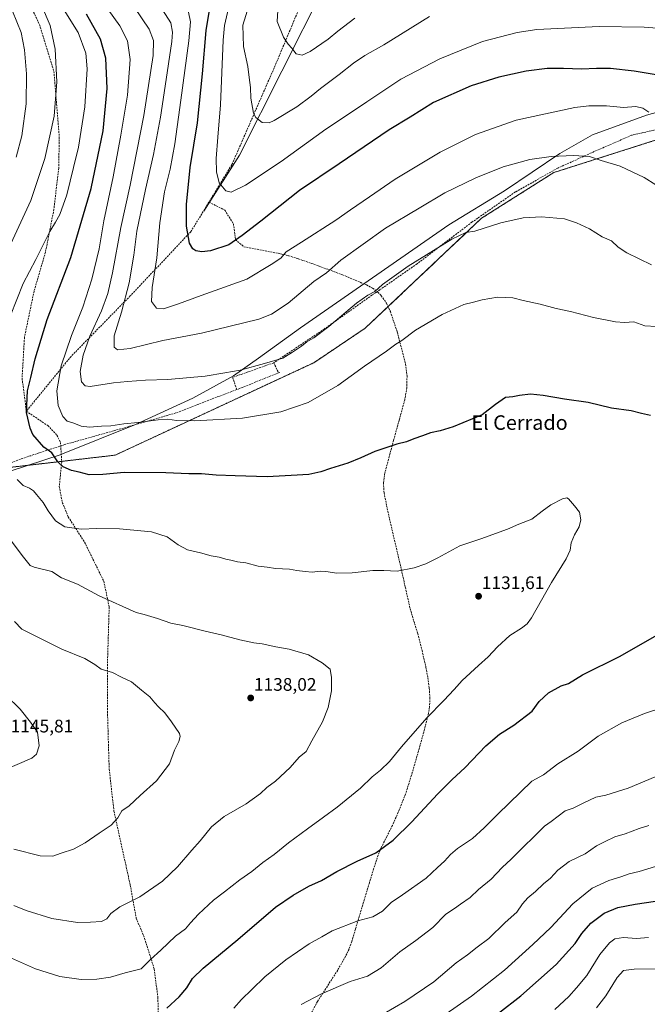
# Model space of a CAD drawing. Units: metres. Extents: x 583445 to 586894, y 4738190 to 4740546.
# Drawn here: x 583993 to 584338, y 4738829 to 4739371 of the extents above; entities that cross this region are included whole.
import ezdxf
from ezdxf.enums import TextEntityAlignment as Align

# ---------------------------------------------------------------- set-up
doc = ezdxf.new("R2010")
doc.units = ezdxf.units.M
doc.header["$MEASUREMENT"] = 0
doc.linetypes.add('TRAZOS', pattern=[0.75, 0.5, -0.25])
doc.linetypes.add('TRAZOSX2', pattern=[1.5, 1, -0.5])
for name, color, linetype, lineweight in [('Arbolado forestal', 92, 'TRAZOS', 0), ('Arbolado forestal CxS', 92, 'Continuous', 0), ('Carátula', 7, 'Continuous', 5), ('Corriente natural lineal', 142, 'Continuous', 13), ('Curva de nivel maestra', 36, 'Continuous', 30), ('Curva de nivel normal', 36, 'Continuous', 0), ('Espacio natural protegido', 2, 'Continuous', 13), ('Espacio natural protegido CxS', 2, 'Continuous', 0), ('Muro lineal', 1, 'TRAZOSX2', 13), ('Pastizal CxS', 92, 'Continuous', 0), ('Punto de cota en terreno', 7, 'Continuous', 0), ('Rótulo de punto de cota en terreno', 19, 'Continuous', 0), ('Senda', 19, 'TRAZOSX2', 0), ('Texto cartográfico', 19, 'Continuous', 0), ('Valla', 19, 'TRAZOS', 0)]:
    doc.layers.add(name, color=color, linetype=linetype, lineweight=lineweight)
doc.styles.add('Arial', font='txt', dxfattribs={"height": 0.2})

# ---------------------------------------------------------------- blocks, each defined once
blk = doc.blocks.new('*U150')
at = {"layer": 'Arbolado forestal CxS', "color": 92, "linetype": 'Continuous', "lineweight": 0}
blk.add_polyline3d([(584350.65, 4739307.53, 1105.97), (584286.73, 4739287.16, 1111.64), (584247, 4739261.98, 1114.06), (584182.93, 4739201.39, 1117.37), (584154.64, 4739182.42, 1116.95), (584045.38, 4739131.52, 1123.26), (583981.03, 4739124.03, 1131.4)], dxfattribs=at)
blk = doc.blocks.new('*U157')
at = {"layer": 'Espacio natural protegido CxS', "color": 2, "linetype": 'Continuous', "lineweight": 0}
blk.add_polyline3d([(584358.4, 4739324.42, 1103.05), (584337.77, 4739318.7, 1105.28), (584308.07, 4739308.03, 1107.96), (584290.05, 4739297.63, 1109.63), (584259.72, 4739277.18, 1112.22), (584228.98, 4739258.37, 1113.18), (584147.32, 4739201.58, 1112.75), (584124.18, 4739185.02, 1113.97), (584110.46, 4739175.2, 1115.36), (584088.15, 4739162.85, 1117.42), (584056.47, 4739148.47, 1120.15), (584016.39, 4739132.24, 1123.86), (584015.67, 4739131.95, 1124.04), (583958.77, 4739113.3, 1137.64)], dxfattribs=at)
blk = doc.blocks.new('*U158')
at = {"layer": 'Espacio natural protegido CxS', "color": 2, "linetype": 'Continuous', "lineweight": 0}
blk.add_polyline3d([(584358.3984, 4739324.4234, 1103.0517), (584337.7743, 4739318.6957, 1105.2818), (584308.0732, 4739308.025, 1107.9614), (584290.052, 4739297.6343, 1109.6333), (584259.7186, 4739277.1817, 1112.2156), (584228.9833, 4739258.3742, 1113.1815), (584147.3213, 4739201.5803, 1112.7506), (584124.18, 4739185.0191, 1113.9661), (584110.4638, 4739175.2029, 1115.3591), (584088.1506, 4739162.8522, 1117.4184), (584056.4663, 4739148.4746, 1120.1455), (584016.3871, 4739132.2381, 1123.8565), (584015.6681, 4739131.9471, 1124.0359), (583958.7688, 4739113.3038, 1137.6378)], dxfattribs=at)
blk = doc.blocks.new('*U163')
at = {"layer": 'Curva de nivel normal', "color": 36, "linetype": 'Continuous', "lineweight": 0}
blk.add_polyline3d([(583983.36, 4738957.63, 1145), (583999.44, 4738964.58, 1145), (584002.02, 4738966.83, 1145), (584003.45, 4738971.35, 1145), (584002.64, 4738978.91, 1145), (583998.84, 4738984.48, 1145), (583993.06, 4738991.61, 1145), (583985.21, 4738999.32, 1145)], dxfattribs=at)
blk = doc.blocks.new('*U200')
at = {"layer": 'Curva de nivel normal', "color": 36, "linetype": 'Continuous', "lineweight": 0}
for points in [[(583989.55, 4738914.52, 1140), (584004.02, 4738910.76, 1140), (584011.08, 4738910.54, 1140), (584015.71, 4738912.28, 1140), (584022.35, 4738914.52, 1140), (584028.93, 4738917.9, 1140), (584036.47, 4738923.32, 1140), (584043.16, 4738927.72, 1140), (584046.76, 4738931.75, 1140), (584049.08, 4738935.5, 1140), (584053.14, 4738938.42, 1140), (584059.06, 4738944.05, 1140), (584068.14, 4738952.05, 1140), (584075.24, 4738961.39, 1140), (584078.05, 4738969.05, 1140), (584080.36, 4738973.72, 1140), (584081.11, 4738976.55, 1140), (584080.69, 4738978.26, 1140), (584076.36, 4738984.59, 1140), (584072.6, 4738989.62, 1140), (584069.13, 4738992.83, 1140), (584067.27, 4738995.08, 1140), (584064.35, 4738998.41, 1140), (584059.89, 4739002.13, 1140), (584054.3, 4739006.73, 1140), (584048.88, 4739009.29, 1140), (584043.93, 4739011.82, 1140), (584037.6, 4739013.58, 1140), (584034.22, 4739016.12, 1140), (584028.74, 4739019.58, 1140), (584015.91, 4739024.71, 1140), (584000.67, 4739032.35, 1140), (583994.04, 4739035.72, 1140), (583989.96, 4739039.86, 1140)], [(583990.85, 4739295.58, 1140), (583994.04, 4739307.42, 1140), (583996.42, 4739325.1, 1140), (583996.52, 4739341.48, 1140), (583995.46, 4739354.77, 1140), (583993.62, 4739364.34, 1140), (583988.83, 4739376.04, 1140)]]:
    blk.add_polyline3d(points, dxfattribs=at)
blk = doc.blocks.new('5PATER')
at = {"layer": 'Carátula', "linetype": 'Continuous', "lineweight": 5}
h = blk.add_hatch(color=250, dxfattribs=at)
edge = h.paths.add_edge_path()
edge.add_ellipse((0, 0.01), major_axis=(-1.33, -1.34), ratio=0.999422, start_angle=0, end_angle=360)

msp = doc.modelspace()

# ---------------------------------------------------------------- linework, layer by layer
at = {"layer": 'Arbolado forestal', "color": 92, "linetype": 'TRAZOS', "lineweight": 0}
msp.add_polyline3d([(584350.65, 4739307.53, 1105.97), (584286.73, 4739287.16, 1111.64), (584247, 4739261.98, 1114.06), (584195.55, 4739213.33, 1116.91), (584182.93, 4739201.39, 1117.37), (584154.64, 4739182.42, 1116.95), (584045.38, 4739131.52, 1123.26), (584015.92, 4739128.09, 1124.55), (583981.03, 4739124.03, 1131.4), (583955.58, 4739107.56, 1138.77), (583947.47, 4739096.75, 1141.84), (583946.6, 4739095.59, 1142.26), (583947.69, 4739094.22, 1142.05), (583973.32, 4739061.96, 1139.78), (583972.34, 4738998.75, 1146.44), (583957.88, 4738966.9, 1147.68)], dxfattribs=at)
at = {"layer": 'Corriente natural lineal', "color": 142, "linetype": 'Continuous', "lineweight": 13}
msp.add_polyline3d([(584094.15, 4739265.87, 1097.36), (584113.74, 4739296.73, 1092.34), (584160.47, 4739389.4, 1080.86), (584199, 4739451.73, 1071.09), (584231.65, 4739491.57, 1064.66), (584285.76, 4739536.68, 1056.6), (584288.39, 4739539.73, 1056.13)], dxfattribs=at)
at = {"layer": 'Curva de nivel maestra', "color": 36, "linetype": 'Continuous', "lineweight": 30}
for points in [[(584340.05, 4739153.26, 1125), (584334.96, 4739154.41, 1125), (584329.29, 4739155.92, 1125), (584318.48, 4739157.39, 1125), (584305.73, 4739160.44, 1125), (584292.65, 4739162.39, 1125), (584280.88, 4739164.4, 1125), (584273.94, 4739165.06, 1125), (584267.96, 4739164.42, 1125), (584264.14, 4739163.68, 1125), (584260.26, 4739163.33, 1125), (584254.77, 4739159.44, 1125), (584247.32, 4739153.7, 1125), (584236.62, 4739149.23, 1125), (584231.44, 4739147.12, 1125), (584224.26, 4739144.99, 1125), (584218.92, 4739143.76, 1125), (584214.48, 4739142.11, 1125), (584209.74, 4739140.58, 1125), (584205.64, 4739138.88, 1125), (584200.41, 4739137.56, 1125), (584188.3, 4739133.56, 1125), (584180.64, 4739130.03, 1125), (584173.32, 4739127.16, 1125), (584163.94, 4739124.23, 1125), (584158.57, 4739122.24, 1125), (584152.02, 4739120.94, 1125), (584142.28, 4739120.32, 1125), (584129.05, 4739119.63, 1125), (584111.45, 4739120.17, 1125), (584100.98, 4739120.45, 1125), (584092.83, 4739121.2, 1125), (584085.89, 4739121.29, 1125), (584073.27, 4739121.84, 1125), (584050.27, 4739121.87, 1125), (584038.6, 4739120.86, 1125), (584031.04, 4739120.68, 1125), (584025.53, 4739122.09, 1125), (584021.33, 4739123.14, 1125), (584016.64, 4739125.12, 1125), (584013.75, 4739127.9, 1125), (584010.51, 4739132.83, 1125), (584006.09, 4739135.85, 1125), (584000.09, 4739142.8, 1125), (583998.48, 4739146.45, 1125), (583996.6, 4739154.93, 1125), (583997.1, 4739166.87, 1125), (583998.86, 4739174.27, 1125), (584001.27, 4739184.59, 1125), (584007.96, 4739206.2, 1125), (584021.02, 4739240.42, 1125), (584032.12, 4739278.42, 1125), (584038.74, 4739310.2, 1125), (584040.86, 4739333.52, 1125), (584040.21, 4739350.11, 1125), (584037.3, 4739360.74, 1125), (584029.58, 4739374.36, 1125)], [(584345.27, 4739340.62, 1100), (584330.96, 4739342.96, 1100), (584317.95, 4739344.49, 1100), (584310.28, 4739344.56, 1100), (584302.09, 4739344.06, 1100), (584292.1, 4739344.57, 1100), (584283.04, 4739344.51, 1100), (584271.53, 4739343.06, 1100), (584256.56, 4739339.77, 1100), (584241.21, 4739334.92, 1100), (584220.61, 4739325.69, 1100), (584207.63, 4739317.64, 1100), (584196.08, 4739310.62, 1100), (584168.56, 4739292.03, 1100), (584146.73, 4739277.34, 1100), (584125.57, 4739260.41, 1100), (584115.28, 4739252.45, 1100), (584107.93, 4739247.44, 1100), (584097.91, 4739244.08, 1100), (584093.11, 4739243.46, 1100), (584089.72, 4739244.11, 1100), (584088.18, 4739245.17, 1100), (584086.27, 4739248.3, 1100), (584084.56, 4739257.58, 1100), (584084.61, 4739269.65, 1100), (584086.71, 4739289.92, 1100), (584090.6, 4739314.58, 1100), (584093.43, 4739341.48, 1100), (584095.42, 4739365.43, 1100), (584097.59, 4739378.76, 1100)], [(584073.78, 4738826.97, 1125), (584080.54, 4738833.04, 1125), (584084.74, 4738838.04, 1125), (584087.96, 4738843.16, 1125), (584093.85, 4738848.92, 1125), (584112.94, 4738864.78, 1125), (584133.61, 4738882.55, 1125), (584143.28, 4738889.11, 1125), (584151.94, 4738894.01, 1125), (584158.94, 4738897.21, 1125), (584167.36, 4738902.24, 1125), (584178.63, 4738907.81, 1125), (584188.82, 4738912.52, 1125), (584198.42, 4738919.45, 1125), (584208.7, 4738929.53, 1125), (584222.72, 4738944.8, 1125), (584230.62, 4738952.72, 1125), (584238, 4738959.5, 1125), (584249.3, 4738971.43, 1125), (584256.85, 4738977.86, 1125), (584264.86, 4738982.72, 1125), (584274.77, 4738990.47, 1125), (584278.66, 4738995.75, 1125), (584283.88, 4739000.67, 1125), (584290.75, 4739004.45, 1125), (584294.89, 4739005.72, 1125), (584302.63, 4739010.5, 1125), (584323.25, 4739020.83, 1125), (584343.39, 4739032.4, 1125)], [(584256.25, 4738824.06, 1100), (584268.69, 4738833.7, 1100), (584288.11, 4738851.01, 1100), (584298.45, 4738862.54, 1100), (584302.19, 4738868.04, 1100), (584307.14, 4738873.71, 1100), (584314.42, 4738879.18, 1100), (584321.94, 4738882.37, 1100), (584331.56, 4738884.25, 1100), (584342.74, 4738885.85, 1100)]]:
    msp.add_polyline3d(points, dxfattribs=at)
at = {"layer": 'Curva de nivel normal', "color": 36, "linetype": 'Continuous', "lineweight": 0}
for points in [[(584218.3, 4739373.12, 1090), (584193.31, 4739357.58, 1090), (584182.75, 4739351.67, 1090), (584176.5, 4739347.5, 1090), (584168.72, 4739341.2, 1090), (584158.39, 4739333.46, 1090), (584153.28, 4739329.24, 1090), (584145.26, 4739323.38, 1090), (584132.87, 4739315.77, 1090), (584130.08, 4739314.59, 1090), (584126.34, 4739314.82, 1090), (584122.85, 4739317.59, 1090), (584121.46, 4739319.81, 1090), (584119.96, 4739328.07, 1090), (584119.8, 4739333.95, 1090), (584119.06, 4739339.49, 1090), (584118.4, 4739345.52, 1090), (584116.03, 4739356.52, 1090), (584115.58, 4739368.27, 1090), (584119.73, 4739381.43, 1090)], [(584004.88, 4739379.38, 1135), (584009.63, 4739368.22, 1135), (584012.27, 4739355.1, 1135), (584013.22, 4739337.14, 1135), (584011.75, 4739318.28, 1135), (584006.57, 4739294.91, 1135), (583998.88, 4739271.83, 1135), (583985.73, 4739243.06, 1135)], [(583987.82, 4739208.48, 1130), (583994.7, 4739226.08, 1130), (584001.68, 4739239.2, 1130), (584009.34, 4739254.72, 1130), (584012.58, 4739259.82, 1130), (584014.96, 4739264.1, 1130), (584018.8, 4739274.97, 1130), (584022.5, 4739289.93, 1130), (584025.14, 4739301.13, 1130), (584028.6, 4739323.37, 1130), (584030.02, 4739344.22, 1130), (584029.28, 4739352.99, 1130), (584025.05, 4739364.23, 1130), (584016.36, 4739378.02, 1130)], [(584041.27, 4739377.09, 1120), (584047.99, 4739368.01, 1120), (584052.09, 4739359.74, 1120), (584053.6, 4739349.45, 1120), (584052.23, 4739329.86, 1120), (584048.39, 4739307.78, 1120), (584044.23, 4739284.75, 1120), (584039.18, 4739260.52, 1120), (584036.63, 4739245.18, 1120), (584032.54, 4739228.41, 1120), (584027.57, 4739212.96, 1120), (584021.29, 4739197.36, 1120), (584015.64, 4739180.69, 1120), (584013.19, 4739167, 1120), (584014.07, 4739158.88, 1120), (584016.63, 4739152.82, 1120), (584018.98, 4739150.23, 1120), (584022.6, 4739149.12, 1120), (584026.6, 4739147.52, 1120), (584031.27, 4739146.96, 1120), (584037.86, 4739147.52, 1120), (584042.98, 4739147.66, 1120), (584050.2, 4739148.71, 1120), (584057.93, 4739149.55, 1120), (584068.93, 4739151.04, 1120), (584074.39, 4739151.32, 1120), (584079.08, 4739150.6, 1120), (584089.26, 4739150.4, 1120), (584115.47, 4739151.93, 1120), (584136.61, 4739155.46, 1120), (584151.58, 4739160.52, 1120), (584167.82, 4739169.87, 1120), (584182.55, 4739180.44, 1120), (584194.72, 4739188.82, 1120), (584199.88, 4739192.7, 1120), (584203.21, 4739194.58, 1120), (584210.64, 4739200.39, 1120), (584225.32, 4739209.02, 1120), (584237.17, 4739214.49, 1120), (584242.49, 4739215.78, 1120), (584247.43, 4739217.15, 1120), (584255.76, 4739218.45, 1120), (584264.2, 4739218.14, 1120), (584269.9, 4739216.62, 1120), (584279.32, 4739214.6, 1120), (584288.13, 4739212.23, 1120), (584295.95, 4739210.67, 1120), (584308.62, 4739207.38, 1120), (584320.71, 4739204.98, 1120), (584325.67, 4739204.61, 1120), (584330.81, 4739204.93, 1120), (584336.94, 4739202.72, 1120), (584343.23, 4739202.34, 1120)], [(584340.5, 4739236.43, 1115), (584326.92, 4739242.92, 1115), (584322.15, 4739246.07, 1115), (584318.46, 4739249.58, 1115), (584313.47, 4739251.84, 1115), (584306.5, 4739256.25, 1115), (584299.29, 4739259.42, 1115), (584292.62, 4739261.6, 1115), (584279.95, 4739262.79, 1115), (584269.95, 4739262.28, 1115), (584257.62, 4739259.43, 1115), (584243.29, 4739254.88, 1115), (584238.42, 4739254.23, 1115), (584230.65, 4739250.54, 1115), (584206.66, 4739235.56, 1115), (584192.42, 4739225.6, 1115), (584188.19, 4739221.72, 1115), (584184.34, 4739219.7, 1115), (584178.2, 4739215.16, 1115), (584162.96, 4739202.43, 1115), (584154.64, 4739196.22, 1115), (584150.87, 4739193.94, 1115), (584147.94, 4739191.45, 1115), (584142.94, 4739188.26, 1115), (584137.61, 4739184.99, 1115), (584127.61, 4739182.04, 1115), (584114.14, 4739178.26, 1115), (584105.68, 4739176.78, 1115), (584094.91, 4739175.05, 1115), (584074.41, 4739173.1, 1115), (584062.1, 4739172.78, 1115), (584052.05, 4739172.12, 1115), (584044.37, 4739171.39, 1115), (584031.55, 4739169.41, 1115), (584028.93, 4739169.7, 1115), (584026.75, 4739171.89, 1115), (584026.11, 4739177.58, 1115), (584027.75, 4739186.56, 1115), (584031.45, 4739197.04, 1115), (584037.76, 4739211.02, 1115), (584041.35, 4739220.49, 1115), (584043.94, 4739231.96, 1115), (584048.56, 4739256.96, 1115), (584053.54, 4739280.14, 1115), (584061.08, 4739318.55, 1115), (584066.33, 4739351.61, 1115), (584066.54, 4739359.98, 1115), (584064.08, 4739366.24, 1115), (584055.97, 4739378.08, 1115)], [(584342.93, 4739280.38, 1110), (584336.57, 4739284.36, 1110), (584323.35, 4739290.62, 1110), (584312.77, 4739293.81, 1110), (584306.48, 4739295.93, 1110), (584297.7, 4739296.63, 1110), (584285.29, 4739296.04, 1110), (584273.62, 4739294.31, 1110), (584258.95, 4739290.24, 1110), (584243.8, 4739284.29, 1110), (584226.82, 4739275.94, 1110), (584212.67, 4739267.63, 1110), (584194.08, 4739256.59, 1110), (584169.54, 4739238.96, 1110), (584161.64, 4739232, 1110), (584154.63, 4739227.1, 1110), (584140.51, 4739215.18, 1110), (584131.36, 4739209.09, 1110), (584124.44, 4739206.46, 1110), (584092.79, 4739198.77, 1110), (584071.6, 4739194.62, 1110), (584053.53, 4739190.33, 1110), (584046.65, 4739189.48, 1110), (584044.72, 4739191, 1110), (584044.76, 4739197.16, 1110), (584048.8, 4739210.18, 1110), (584052.98, 4739226.4, 1110), (584055.56, 4739241.73, 1110), (584057.36, 4739254.97, 1110), (584062.06, 4739277.75, 1110), (584066.52, 4739297.08, 1110), (584070.38, 4739317.69, 1110), (584072.89, 4739334.83, 1110), (584076.52, 4739359.36, 1110), (584076.91, 4739364.45, 1110), (584075.99, 4739369.66, 1110), (584071.37, 4739376.72, 1110)], [(584339.05, 4739320.5, 1105), (584335.86, 4739322.67, 1105), (584331.97, 4739323.5, 1105), (584325.18, 4739323.03, 1105), (584315.76, 4739323.84, 1105), (584305.98, 4739323.95, 1105), (584298.3, 4739323.08, 1105), (584266.11, 4739316.06, 1105), (584243.7, 4739308.22, 1105), (584224.28, 4739298.4, 1105), (584199.38, 4739283.47, 1105), (584185.28, 4739273.75, 1105), (584174.9, 4739266.67, 1105), (584166.72, 4739260.9, 1105), (584147.96, 4739248.83, 1105), (584139.44, 4739243.54, 1105), (584136.59, 4739240.08, 1105), (584131.14, 4739236.58, 1105), (584117.8, 4739228.47, 1105), (584092.76, 4739219.42, 1105), (584080.27, 4739214.82, 1105), (584071.89, 4739212.19, 1105), (584068.12, 4739212.39, 1105), (584065.4, 4739216.07, 1105), (584065.71, 4739223.77, 1105), (584068.32, 4739240.21, 1105), (584069.92, 4739259.45, 1105), (584072.49, 4739276.59, 1105), (584075.54, 4739289.05, 1105), (584078.28, 4739303.06, 1105), (584081.44, 4739327.1, 1105), (584085.96, 4739359.66, 1105), (584086.8, 4739370.15, 1105), (584085.77, 4739375.43, 1105)], [(584107.64, 4739377.8, 1095), (584105.54, 4739368.22, 1095), (584104.85, 4739360.01, 1095), (584103.39, 4739324.54, 1095), (584101.79, 4739306.58, 1095), (584100.92, 4739294.92, 1095), (584101.08, 4739287.66, 1095), (584102.64, 4739281.51, 1095), (584106.18, 4739277.05, 1095), (584109.27, 4739276.3, 1095), (584117.03, 4739280.22, 1095), (584136.66, 4739293.21, 1095), (584161.37, 4739311.08, 1095), (584174.28, 4739319.66, 1095), (584183.78, 4739326.12, 1095), (584202.61, 4739338.64, 1095), (584223.97, 4739349.76, 1095), (584247.44, 4739359.42, 1095), (584266.59, 4739364.32, 1095), (584277.41, 4739365.94, 1095), (584311.78, 4739367.64, 1095), (584336.49, 4739367.31, 1095), (584355.6, 4739365.75, 1095)], [(584177.26, 4739372.3, 1085), (584167.94, 4739365, 1085), (584162.61, 4739360.6, 1085), (584152.61, 4739353.94, 1085), (584148.28, 4739351.89, 1085), (584144.94, 4739352.5, 1085), (584142.61, 4739355.69, 1085), (584140.51, 4739357.89, 1085), (584138.07, 4739361.66, 1085), (584134.43, 4739370.35, 1085), (584134.87, 4739376.42, 1085)], [(583983.27, 4738856.7, 1130), (584001.48, 4738848.49, 1130), (584014.82, 4738844.24, 1130), (584026.59, 4738842.7, 1130), (584035.34, 4738842.78, 1130), (584042.76, 4738844.04, 1130), (584050.93, 4738846.38, 1130), (584059.6, 4738848.59, 1130), (584064.78, 4738853.76, 1130), (584070.41, 4738858.81, 1130), (584078.47, 4738866.52, 1130), (584084.02, 4738870.66, 1130), (584086.85, 4738873.95, 1130), (584091.24, 4738878.73, 1130), (584099.45, 4738886.41, 1130), (584105.58, 4738890.98, 1130), (584113.93, 4738897.6, 1130), (584120.6, 4738902.14, 1130), (584126.61, 4738907.21, 1130), (584132.83, 4738911.62, 1130), (584140.68, 4738917.95, 1130), (584151.29, 4738925.58, 1130), (584159.97, 4738932.15, 1130), (584167.6, 4738937.53, 1130), (584180.44, 4738948, 1130), (584186.72, 4738954.3, 1130), (584191.38, 4738958.04, 1130), (584196.38, 4738962.82, 1130), (584202.94, 4738970.85, 1130), (584216.94, 4738986.89, 1130), (584226.28, 4738996.41, 1130), (584231.95, 4739002.42, 1130), (584236.29, 4739007.39, 1130), (584245.29, 4739015.72, 1130), (584250.72, 4739020.4, 1130), (584255.7, 4739025.91, 1130), (584262.56, 4739032.17, 1130), (584268.96, 4739036.22, 1130), (584272.13, 4739038.62, 1130), (584274.41, 4739041.9, 1130), (584285.48, 4739061.44, 1130), (584293.62, 4739074.44, 1130), (584295.7, 4739079.14, 1130), (584296.31, 4739083.18, 1130), (584298.2, 4739087.7, 1130), (584300.71, 4739092.04, 1130), (584301.68, 4739095.94, 1130), (584300.94, 4739100.17, 1130), (584298.12, 4739103.65, 1130), (584294.88, 4739107.43, 1130), (584293.99, 4739107.99, 1130), (584291.56, 4739107.51, 1130), (584285.07, 4739104.05, 1130), (584280.34, 4739100.64, 1130), (584274.76, 4739096.29, 1130), (584267.6, 4739093.57, 1130), (584261.34, 4739090.72, 1130), (584246.62, 4739085.37, 1130), (584235.08, 4739081.59, 1130), (584222.95, 4739075, 1130), (584216.28, 4739071.7, 1130), (584209.83, 4739069.38, 1130), (584200.49, 4739067.63, 1130), (584193.24, 4739068.04, 1130), (584187.24, 4739067.89, 1130), (584175.77, 4739066.68, 1130), (584167.28, 4739066.52, 1130), (584161.36, 4739067.5, 1130), (584158.1, 4739067.62, 1130), (584153.86, 4739067, 1130), (584150, 4739067.46, 1130), (584145.38, 4739068.03, 1130), (584141.31, 4739068.71, 1130), (584133.68, 4739068.98, 1130), (584128.92, 4739069.87, 1130), (584124.09, 4739070.36, 1130), (584117.29, 4739072.14, 1130), (584112.64, 4739072.78, 1130), (584109.07, 4739073.69, 1130), (584106.29, 4739074.16, 1130), (584102.55, 4739075.36, 1130), (584098.25, 4739076.05, 1130), (584092.27, 4739077.66, 1130), (584085.23, 4739079.44, 1130), (584080.02, 4739082.08, 1130), (584074.06, 4739086.52, 1130), (584065.41, 4739089.21, 1130), (584047.81, 4739090.89, 1130), (584035.28, 4739091.19, 1130), (584026.67, 4739090.75, 1130), (584017.7, 4739091.99, 1130), (584012.5, 4739095.25, 1130), (584008.46, 4739100.76, 1130), (584005.66, 4739105.47, 1130), (584002, 4739109.84, 1130), (584000.38, 4739111.92, 1130), (583998.26, 4739113.34, 1130), (583994.78, 4739114.88, 1130), (583991.47, 4739118.01, 1130)], [(583983.66, 4739090.14, 1135), (583994.82, 4739075.29, 1135), (583998.66, 4739070.74, 1135), (584000.69, 4739069.83, 1135), (584010.57, 4739067.38, 1135), (584015.85, 4739063.89, 1135), (584024.67, 4739060.42, 1135), (584036.63, 4739054.07, 1135), (584056.93, 4739044.88, 1135), (584061.26, 4739043.82, 1135), (584068.56, 4739041.54, 1135), (584075.92, 4739038.96, 1135), (584082.6, 4739037.61, 1135), (584094.93, 4739034.46, 1135), (584103.6, 4739032.52, 1135), (584113.93, 4739029.71, 1135), (584121.67, 4739028.13, 1135), (584126.18, 4739027.65, 1135), (584133.8, 4739025.92, 1135), (584141.2, 4739024.66, 1135), (584151.78, 4739021.57, 1135), (584159.29, 4739017.08, 1135), (584163.69, 4739013.56, 1135), (584164.34, 4739009.12, 1135), (584164.43, 4739001.62, 1135), (584162.61, 4738992.44, 1135), (584159.38, 4738984.6, 1135), (584153.59, 4738974.23, 1135), (584150.42, 4738968.26, 1135), (584146.6, 4738965.12, 1135), (584141.6, 4738959.48, 1135), (584133.61, 4738951.9, 1135), (584128.86, 4738948.52, 1135), (584125.3, 4738945.22, 1135), (584117.49, 4738939.39, 1135), (584105.36, 4738932.39, 1135), (584098.35, 4738926.72, 1135), (584092.06, 4738919.01, 1135), (584087.48, 4738913.88, 1135), (584079.7, 4738904.66, 1135), (584071.38, 4738896.9, 1135), (584058.93, 4738888.13, 1135), (584047.93, 4738882.77, 1135), (584042.98, 4738878.98, 1135), (584040.79, 4738876.04, 1135), (584037.76, 4738874.68, 1135), (584031.71, 4738874.28, 1135), (584024.66, 4738874.11, 1135), (584010.48, 4738876.27, 1135), (583996.28, 4738880.74, 1135), (583989.63, 4738883.42, 1135)], [(584346.14, 4738992.38, 1120), (584336.68, 4738989.16, 1120), (584324.25, 4738984, 1120), (584311.17, 4738976.64, 1120), (584300.14, 4738968.53, 1120), (584289, 4738961.43, 1120), (584281.15, 4738955.49, 1120), (584274.62, 4738951.93, 1120), (584255.91, 4738933.8, 1120), (584248.4, 4738926.19, 1120), (584241.95, 4738920.43, 1120), (584233.83, 4738914.81, 1120), (584229.83, 4738911.46, 1120), (584226.62, 4738907.89, 1120), (584222.7, 4738904.4, 1120), (584216.6, 4738898.55, 1120), (584203.52, 4738889.38, 1120), (584197.18, 4738885.04, 1120), (584192.57, 4738880.29, 1120), (584187.24, 4738877.28, 1120), (584178.94, 4738874.97, 1120), (584164.75, 4738869.56, 1120), (584159.04, 4738866.09, 1120), (584152.19, 4738862.31, 1120), (584139.21, 4738853.44, 1120), (584127.81, 4738844.18, 1120), (584120.65, 4738837.18, 1120), (584114.93, 4738831.72, 1120), (584110.6, 4738826.9, 1120)], [(584147.66, 4738828.82, 1115), (584158.83, 4738834.8, 1115), (584174.66, 4738841.63, 1115), (584184.32, 4738844.52, 1115), (584191.8, 4738849.02, 1115), (584201.96, 4738857.98, 1115), (584210.83, 4738864.2, 1115), (584220.12, 4738871.38, 1115), (584227.4, 4738878.63, 1115), (584232.07, 4738881.74, 1115), (584235.38, 4738884.18, 1115), (584240.77, 4738887.79, 1115), (584245.41, 4738892.24, 1115), (584252.29, 4738898.02, 1115), (584258.29, 4738904.28, 1115), (584263.29, 4738908.92, 1115), (584270.01, 4738915.81, 1115), (584275.85, 4738921.23, 1115), (584281.64, 4738927.18, 1115), (584285.36, 4738929.72, 1115), (584292.94, 4738935.67, 1115), (584297.5, 4738937.01, 1115), (584302.84, 4738939.89, 1115), (584309.93, 4738943.15, 1115), (584315.45, 4738944.22, 1115), (584327.66, 4738948.06, 1115), (584355.27, 4738959.71, 1115)], [(584182.08, 4738817.29, 1110), (584204.82, 4738830.53, 1110), (584220.72, 4738841.42, 1110), (584232.96, 4738851.89, 1110), (584239.34, 4738856.25, 1110), (584244.65, 4738860.53, 1110), (584251.01, 4738865.18, 1110), (584259.94, 4738874.11, 1110), (584266.34, 4738879.82, 1110), (584269.62, 4738884.41, 1110), (584272.44, 4738887.73, 1110), (584276.61, 4738891.09, 1110), (584281.02, 4738895.3, 1110), (584285.03, 4738898.56, 1110), (584289.04, 4738902.9, 1110), (584295.29, 4738907.73, 1110), (584303.95, 4738911.96, 1110), (584310.29, 4738916.39, 1110), (584314.95, 4738918.67, 1110), (584320.4, 4738921.21, 1110), (584326.07, 4738922.92, 1110), (584333.73, 4738925.77, 1110), (584339.06, 4738927.49, 1110)], [(584227.61, 4738823.81, 1105), (584241.54, 4738833.45, 1105), (584259.67, 4738847.82, 1105), (584275.29, 4738862.04, 1105), (584285.22, 4738871.38, 1105), (584297.3, 4738884.38, 1105), (584307.84, 4738893.04, 1105), (584317.12, 4738897.27, 1105), (584323.63, 4738899.2, 1105), (584328.21, 4738900.96, 1105), (584333.76, 4738902.14, 1105), (584342.81, 4738904.9, 1105)], [(584338.96, 4738865.76, 1095), (584332.29, 4738865.3, 1095), (584325.18, 4738865.89, 1095), (584320.4, 4738865.05, 1095), (584317.35, 4738862.94, 1095), (584312.19, 4738856.36, 1095), (584305, 4738844.96, 1095), (584299.29, 4738838.02, 1095), (584295.12, 4738833.26, 1095), (584287.34, 4738826.24, 1095)], [(584310.19, 4738827.11, 1090), (584315.41, 4738833.64, 1090), (584321.57, 4738843.78, 1090), (584325.12, 4738847.58, 1090), (584331.02, 4738848.42, 1090), (584343.14, 4738848.53, 1090)]]:
    msp.add_polyline3d(points, dxfattribs=at)
at = {"layer": 'Espacio natural protegido', "color": 2, "linetype": 'Continuous', "lineweight": 13}
msp.add_polyline3d([(584358.4, 4739324.42, 1103.05), (584337.77, 4739318.7, 1105.28), (584308.07, 4739308.03, 1107.96), (584290.05, 4739297.63, 1109.63), (584259.72, 4739277.18, 1112.22), (584228.98, 4739258.37, 1113.18), (584147.32, 4739201.58, 1112.75), (584124.18, 4739185.02, 1113.97), (584110.46, 4739175.2, 1115.36), (584088.15, 4739162.85, 1117.42), (584056.47, 4739148.47, 1120.15), (584016.39, 4739132.24, 1123.86), (584015.67, 4739131.95, 1124.04), (583958.77, 4739113.3, 1137.64)], dxfattribs=at)
at = {"layer": 'Muro lineal', "color": 1, "linetype": 'TRAZOSX2', "lineweight": 13}
for points in [[(584354.92, 4739313.43, 1107.72), (584329.53, 4739307.72, 1113.86), (584307.37, 4739298, 1111.24), (584288.98, 4739289.63, 1113.6), (584265.62, 4739276.49, 1117.27), (584244.92, 4739262.08, 1122.98), (584241.74, 4739259.86, 1122.57), (584211.48, 4739236.89, 1124.18), (584191.85, 4739223.16, 1125.03)], [(584186.69, 4739219.63, 1116.95), (584160.48, 4739201, 1122.78), (584132.62, 4739182.37, 1125.74)], [(584132.62, 4739182.37, 1125.74), (584109.94, 4739174.33, 1118.15), (584112.3, 4739167.68, 1121.47)], [(584132.62, 4739182.37, 1125.74), (584135.28, 4739176.82, 1120.32)], [(584135.28, 4739176.82, 1120.32), (584115.32, 4739168.84, 1120.67), (584112.3, 4739167.68, 1121.47)], [(584135.96, 4739177.09, 1120.3), (584135.28, 4739176.82, 1120.32)], [(584112.3, 4739167.68, 1121.47), (584078.76, 4739154.74, 1121.46), (584052.87, 4739147.26, 1129.35), (584017.71, 4739137.38, 1128.75), (583998.85, 4739131.22, 1136.18), (583986.76, 4739126.96, 1139.17), (583967.48, 4739118.44, 1147.33), (583946.71, 4739105.43, 1155.5), (583953.42, 4739028.82, 1158.34), (583954.12, 4739004.91, 1160.5), (583950.37, 4738985.05, 1160.42), (583946.07, 4738976.43, 1158.58), (583937.85, 4738963.56, 1164.26), (583924.65, 4738947.17, 1157.74), (583912.28, 4738932.09, 1147.7), (583901.46, 4738918.81, 1145.78), (583897.69, 4738913.5, 1146.33), (583895.21, 4738906.81, 1148.86), (583888.62, 4738880.33, 1146.16), (583883.87, 4738868.74, 1136.83), (583877.73, 4738855.32, 1134.92), (583866.26, 4738835.7, 1132.95), (583848.19, 4738809.45, 1131.35)]]:
    msp.add_polyline3d(points, dxfattribs=at)
at = {"layer": 'Pastizal CxS', "color": 92, "linetype": 'Continuous', "lineweight": 0}
for points in [[(583758.59, 4738796.9, 1152.5), (583794.51, 4738840.32, 1152.08), (583796.01, 4738852.29, 1154.79), (583831.93, 4738871.76, 1151.1), (583857.37, 4738880.74, 1147.87), (583882.32, 4738878.94, 1139.73), (583894.78, 4738871.75, 1133.34), (583917.24, 4738936.13, 1146.63), (583936.69, 4738943.62, 1145.83), (583954.97, 4738960.47, 1147.27), (583957.88, 4738966.9, 1147.68), (583972.34, 4738998.75, 1146.44), (583973.32, 4739061.96, 1139.78), (583946.6, 4739095.59, 1142.26), (583955.58, 4739107.56, 1138.77), (583981.03, 4739124.03, 1131.4), (584045.38, 4739131.52, 1123.26), (584154.64, 4739182.42, 1116.95), (584182.93, 4739201.39, 1117.37), (584247, 4739261.98, 1114.06), (584286.73, 4739287.16, 1111.64), (584350.65, 4739307.53, 1105.97)], [(584350.65, 4739307.53, 1105.97), (584286.73, 4739287.16, 1111.64), (584247, 4739261.98, 1114.06), (584195.55, 4739213.33, 1116.91), (584182.93, 4739201.39, 1117.37), (584154.64, 4739182.42, 1116.95), (584045.38, 4739131.52, 1123.26), (584015.92, 4739128.09, 1124.55), (583981.03, 4739124.03, 1131.4), (583955.58, 4739107.56, 1138.77), (583947.47, 4739096.75, 1141.84), (583946.6, 4739095.59, 1142.26), (583947.69, 4739094.22, 1142.05), (583973.32, 4739061.96, 1139.78), (583972.34, 4738998.75, 1146.44), (583957.88, 4738966.9, 1147.68)]]:
    msp.add_polyline3d(points, dxfattribs=at)
at = {"layer": 'Senda', "color": 19, "linetype": 'TRAZOSX2', "lineweight": 0}
for points in [[(584231.9, 4739498.95, 1063.77), (584228.84, 4739495.89, 1064.24), (584204.36, 4739469.51, 1068.46), (584181.59, 4739438.5, 1073.75), (584152.61, 4739391.87, 1082.05), (584133.46, 4739346.22, 1086.68), (584109.49, 4739291.36, 1093.24), (584096.95, 4739270.85, 1096.52)], [(583906.79, 4739447.39, 1139.02), (583917.37, 4739438.46, 1139.03), (583939.2, 4739429.86, 1137.2), (583953.75, 4739420.6, 1137.28), (583975.25, 4739406.05, 1137.33), (583993.44, 4739390.5, 1136.49), (584003.69, 4739368.67, 1136.61), (584011.63, 4739342.88, 1135.48), (584014.61, 4739306.83, 1133.34), (584014.28, 4739289.63, 1132.22), (584011.63, 4739266.81, 1130.57), (584007, 4739243.33, 1128.94), (584000.72, 4739221.83, 1127.93), (583995.43, 4739196.36, 1126.69), (583994.1, 4739173.88, 1125.78), (583995.76, 4739161.64, 1124.99), (583996.42, 4739155.68, 1124.76)], [(584096.95, 4739270.85, 1096.52), (584087.01, 4739254.6, 1099.26), (584053.67, 4739219.27, 1108.53), (584021.12, 4739185.94, 1117.56), (583996.42, 4739155.68, 1124.76)], [(584096.95, 4739270.85, 1096.52), (584105.66, 4739266.5, 1096.32), (584110.42, 4739258.96, 1098.18), (584111.61, 4739250.23, 1099.7), (584116.12, 4739246.29, 1101.01), (584135.13, 4739242.69, 1104.56), (584140.74, 4739241.36, 1105.33), (584146.24, 4739239.64, 1106.36), (584157.16, 4739235.79, 1108.68), (584170.55, 4739230.81, 1111.14), (584183.69, 4739225.25, 1113.71), (584187.04, 4739223.46, 1114.44), (584190.02, 4739221.19, 1115.24), (584191.81, 4739219.34, 1115.63), (584194.7, 4739215.2, 1116.57), (584196.81, 4739210.58, 1117.39), (584200.61, 4739199.35, 1119.11), (584205.18, 4739181.64, 1121.49), (584205.99, 4739175.25, 1122.2), (584205.89, 4739168.58, 1122.8), (584204.72, 4739161.95, 1123.42), (584201.67, 4739150.86, 1124.27), (584198.6, 4739139.78, 1124.82), (584196.17, 4739130.76, 1125.29), (584193.81, 4739121.73, 1125.84), (584193.01, 4739116.25, 1126.18), (584193.38, 4739110.74, 1126.59), (584194.77, 4739103.57, 1127.19), (584196.34, 4739096.43, 1127.81), (584199.43, 4739083.26, 1128.86), (584202.51, 4739070.08, 1129.76), (584205.07, 4739058.59, 1130.74), (584207.65, 4739047.1, 1131.72), (584209.71, 4739040.15, 1132.24), (584211.89, 4739033.23, 1132.11), (584214.25, 4739023.98, 1131.96), (584216.39, 4739014.64, 1131.75), (584217.46, 4739008.88, 1131.54), (584218.23, 4739003.09, 1131.15), (584218.58, 4738997.95, 1130.67), (584218.37, 4738992.8, 1130.2), (584217.81, 4738989.41, 1129.96), (584215.19, 4738978.89, 1129.25), (584212.29, 4738968.51, 1128.69), (584208.89, 4738956.62, 1127.94), (584205.18, 4738944.85, 1126.86), (584201.75, 4738936.15, 1126.27), (584197.94, 4738927.58, 1125.7), (584194.89, 4738921.47, 1125.26), (584191.8, 4738915.39, 1125.03), (584190.08, 4738911.2, 1124.73), (584187.6, 4738903.61, 1123.96), (584185.28, 4738895.97, 1122.84), (584182.46, 4738886.62, 1121.33), (584179.65, 4738877.28, 1120.12), (584177.61, 4738870.41, 1119.2), (584175.57, 4738863.55, 1118.13), (584174.06, 4738859.45, 1117.66), (584172.19, 4738855.48, 1117.16), (584167.82, 4738847.81, 1116.27), (584156.72, 4738830.56, 1114.29), (584153, 4738823.64, 1113.51)], [(583996.42, 4739155.68, 1124.76), (584008.32, 4739147.75, 1122.35), (584013.28, 4739142.46, 1122.26), (584015.27, 4739138.49, 1122.76), (584015.93, 4739127.9, 1124.57), (584014.61, 4739114.34, 1126.82), (584016.26, 4739105.41, 1128.04), (584019.57, 4739097.48, 1128.97), (584028.5, 4739083.59, 1131.06), (584039.08, 4739062.09, 1133.92), (584042.06, 4739047.87, 1135.37), (584041.07, 4739014.79, 1139.68), (584041.07, 4738991.97, 1141.49), (584042.06, 4738958.57, 1141.58), (584044.7, 4738935.42, 1140.23), (584053.63, 4738894.74, 1136.2), (584056.94, 4738876.55, 1133.53), (584061.57, 4738865.3, 1131.64), (584066.86, 4738848.44, 1128.59), (584068.85, 4738832.89, 1126.39), (584069.51, 4738809.08, 1122.57)]]:
    msp.add_polyline3d(points, dxfattribs=at)
at = {"layer": 'Valla', "color": 19, "linetype": 'TRAZOS', "lineweight": 0}
msp.add_polyline3d([(584191.85, 4739223.16, 1125.03), (584186.69, 4739219.63, 1116.95)], dxfattribs=at)

# ---------------------------------------------------------------- block references
at = {"layer": 'Arbolado forestal CxS', "color": 92, "linetype": 'Continuous', "lineweight": 0}
msp.add_blockref('*U150', (0, 0), dxfattribs=at)
at = {"layer": 'Curva de nivel normal', "color": 36, "linetype": 'Continuous', "lineweight": 0}
for name in ['*U163', '*U200']:
    msp.add_blockref(name, (0, 0), dxfattribs=at)
at = {"layer": 'Espacio natural protegido CxS', "color": 2, "linetype": 'Continuous', "lineweight": 0}
for name in ['*U157', '*U158']:
    msp.add_blockref(name, (0, 0), dxfattribs=at)
at = {"layer": 'Punto de cota en terreno', "linetype": 'Continuous', "lineweight": 0}
for p in [(584245.37, 4739053.79, 1131.61), (584119.95, 4738997.76, 1138.02)]:
    msp.add_blockref('5PATER', p, dxfattribs=at)

# ---------------------------------------------------------------- texts
at = {"layer": 'Rótulo de punto de cota en terreno', "color": 19, "linetype": 'Continuous', "lineweight": 0, "style": 'Arial'}
for s, p in [('1131,61', (584247.13, 4739055.55)), ('1138,02', (584121.71, 4738999.52)), ('1145,81', (583987.83, 4738976.59))]:
    msp.add_text(s, height=7, dxfattribs=at).set_placement(p, align=Align.BOTTOM_LEFT)
at = {"layer": 'Texto cartográfico', "color": 19, "linetype": 'Continuous', "lineweight": 0, "style": 'Arial'}
msp.add_text('El Cerrado', height=8, dxfattribs=at).set_placement((584267.93, 4739149.45), align=Align.MIDDLE_CENTER)

doc.saveas('drawing.dxf')
